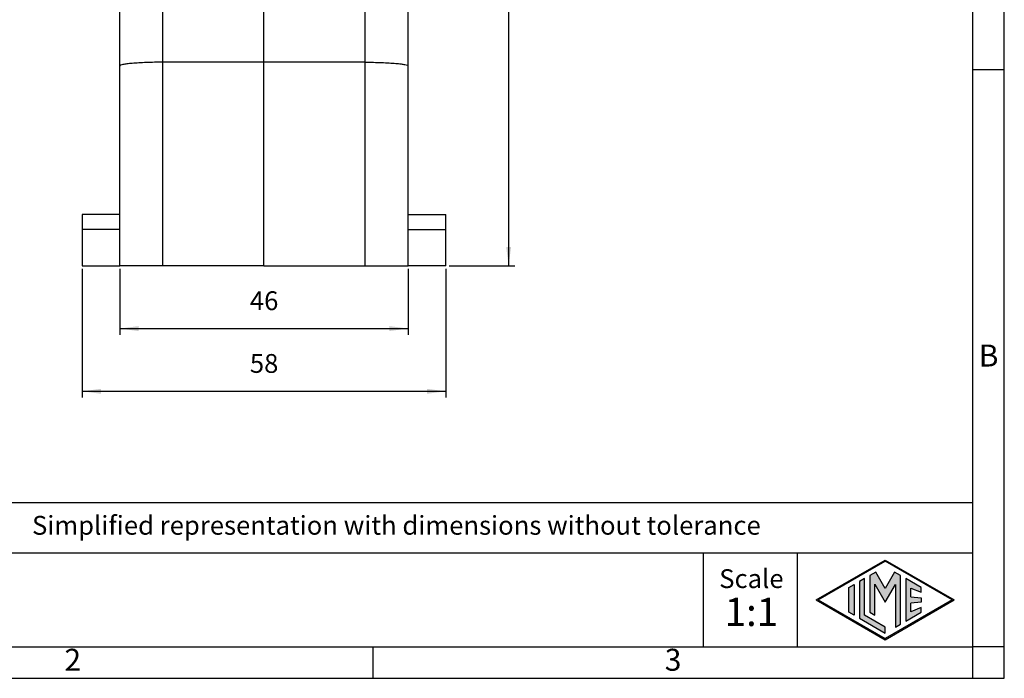
# Model space of a CAD drawing. Units: millimetres. Extents: x -297 to 0, y 0 to 210.
# Drawn here: x -157 to 0, y 0 to 105 of the extents above; entities that cross this region are included whole.
import ezdxf

# ---------------------------------------------------------------- set-up
doc = ezdxf.new("R2010")
doc.units = ezdxf.units.MM
doc.layers.add('1', color=7, linetype='Continuous')
doc.styles.add('CONVERTER_12', font='ARIAL.TTF', dxfattribs={"width": 1.2})
doc.styles.add('CONVERTER_13', font='simplex.shx', dxfattribs={"width": 0.95})
doc.dimstyles.new('ME10_DIM_11', dxfattribs={"dimtxt": 3, "dimasz": 3, "dimexe": 1, "dimexo": 0.5, "dimgap": 2, "dimtad": 1, "dimdsep": 46, "dimtxsty": 'CONVERTER_13', "dimsah": 1, "dimcen": 0.09, "dimclrd": 2, "dimclre": 2, "dimclrt": 4, "dimadec": 0, "dimazin": 0, "dimtfac": 1, "dimtdec": 4, "dimtix": 1, "dimtmove": 0, "dimatfit": 3, "dimfxl": 1, "dimtolj": 1, "dimtzin": 0, "dimarcsym": 0})
doc.dimstyles.new('ME10_DIM_12', dxfattribs={"dimtxt": 3, "dimasz": 3, "dimexe": 1, "dimexo": 0.5, "dimgap": 2, "dimtad": 1, "dimdsep": 46, "dimtxsty": 'CONVERTER_13', "dimsah": 1, "dimcen": 0.09, "dimclrd": 2, "dimclre": 2, "dimclrt": 4, "dimadec": 0, "dimazin": 0, "dimtfac": 1, "dimtdec": 4, "dimtix": 1, "dimtmove": 0, "dimatfit": 3, "dimfxl": 1, "dimtolj": 1, "dimtzin": 0, "dimarcsym": 0})
doc.dimstyles.new('ME10_DIM_13', dxfattribs={"dimtxt": 3, "dimasz": 3, "dimexe": 1, "dimexo": 0.5, "dimgap": 2, "dimtad": 1, "dimdsep": 46, "dimtxsty": 'CONVERTER_13', "dimsah": 1, "dimcen": 0.09, "dimclrd": 2, "dimclre": 2, "dimclrt": 4, "dimadec": 0, "dimazin": 0, "dimtfac": 1, "dimtdec": 4, "dimtix": 1, "dimtmove": 0, "dimatfit": 3, "dimfxl": 1, "dimtolj": 1, "dimtzin": 0, "dimarcsym": 0})

# ---------------------------------------------------------------- blocks, each defined once
blk = doc.blocks.new('_formato_A4', base_point=(9.93, 0))
at = {"layer": '1', "linetype": 'Continuous'}
h = blk.add_hatch(color=7, dxfattribs=at)
h.paths.add_polyline_path([(-19, 18.84), (-8.01, 12.5), (-19, 6.16), (-29.99, 12.5)])
h.paths.add_polyline_path([(-29.69, 12.5), (-19, 18.67), (-8.31, 12.5), (-19, 6.33)], flags=16)
for points in [[(-23.09, 15.43), (-23.09, 9.57), (-19, 7.21), (-19, 8.15), (-22.28, 10.04), (-22.28, 15.9)], [(-21.44, 16.38), (-21.45, 10.53), (-20.64, 10.06), (-20.64, 14.99), (-19, 12.15), (-17.37, 14.97), (-17.37, 8.17), (-16.56, 8.62), (-16.56, 16.38), (-17.5, 16.92), (-19, 14.32), (-20.5, 16.92)], [(-15.72, 15.9), (-15.72, 9.1), (-13.27, 10.52), (-13.27, 11.27), (-14.91, 10.61), (-14.91, 11.99), (-13.27, 12.15), (-13.27, 12.85), (-14.91, 13.01), (-14.91, 14.39), (-13.27, 13.73), (-13.27, 14.48)], [(-23.96, 14.93), (-23.96, 10.07), (-24.77, 10.54), (-24.77, 14.46)]]:
    blk.add_hatch(color=7, dxfattribs=at).paths.add_polyline_path(points)
at = {"layer": '1', "color": 7, "linetype": 'Continuous'}
for p, q in [((0, 0), (0, 210)), ((-5, 5), (-5, 184)), ((0, 97), (-5, 97)), ((-5, 28), (-190, 28)), ((-190, 20), (-5, 20)), ((-48, 20), (-48, 5)), ((-33, 20), (-33, 5)), ((-29.99, 12.5), (-19, 18.84)), ((-19, 18.84), (-8.01, 12.5)), ((-29.69, 12.5), (-19, 18.67)), ((-8.31, 12.5), (-19, 18.67)), ((-22.28, 15.9), (-23.09, 15.43)), ((-22.28, 10.04), (-22.28, 15.9)), ((-21.44, 16.38), (-21.45, 10.53)), ((-20.5, 16.92), (-21.44, 16.38)), ((-19, 14.32), (-20.5, 16.92)), ((-17.5, 16.92), (-19, 14.32)), ((-16.56, 16.38), (-17.5, 16.92)), ((-16.56, 8.62), (-16.56, 16.38)), ((-15.72, 15.9), (-15.72, 9.1)), ((-13.27, 14.48), (-15.72, 15.9)), ((-24.77, 14.46), (-23.96, 14.93)), ((-24.77, 10.54), (-24.77, 14.46)), ((-23.96, 14.93), (-23.96, 10.07)), ((-23.09, 15.43), (-23.09, 9.57)), ((-20.64, 14.99), (-19, 12.15)), ((-20.64, 10.06), (-20.64, 14.99)), ((-19, 12.15), (-17.37, 14.97)), ((-17.37, 14.97), (-17.37, 8.17)), ((-14.91, 14.39), (-13.27, 13.73)), ((-14.91, 13.01), (-14.91, 14.39)), ((-13.27, 13.73), (-13.27, 14.48)), ((-14.91, 13.01), (-13.27, 12.85)), ((-13.27, 12.85), (-13.27, 12.15)), ((-29.99, 12.5), (-19, 6.16)), ((-29.69, 12.5), (-19, 6.33)), ((-8.31, 12.5), (-19, 6.33)), ((-19, 6.16), (-8.01, 12.5)), ((-13.27, 12.15), (-14.91, 11.99)), ((-14.91, 10.61), (-14.91, 11.99)), ((-13.27, 11.27), (-14.91, 10.61)), ((-13.27, 10.52), (-13.27, 11.27)), ((-23.96, 10.07), (-24.77, 10.54)), ((-23.09, 9.57), (-19, 7.21)), ((-19, 8.15), (-22.28, 10.04)), ((-21.45, 10.53), (-20.64, 10.06)), ((-15.72, 9.1), (-13.27, 10.52)), ((-19, 7.21), (-19, 8.15)), ((-17.37, 8.17), (-16.56, 8.62)), ((-196.4, 5), (-100.6, 5)), ((-100.6, 5), (-5, 5)), ((-100.6, 0), (-100.6, 5)), ((0, 5), (-5, 5)), ((-5, 0), (-5, 5)), ((-297, 0), (0, 0))]:
    blk.add_line(p, q, dxfattribs=at)
at = {"layer": '1', "color": 7, "style": 'CONVERTER_12'}
for s, insert, char_height, attachment_point, line_spacing_factor in [('B', (-2.5, 51), 3.5, 5, 1.320528), ('Simplified representation with dimensions without tolerance', (-155, 24), 3, 4, 0.90036), ('Scale', (-40.32, 15.5), 3, 5, 1.320528), ('1:1', (-40.32, 10), 4.5, 5, 1.320528), ('2', (-148.5, 2.5), 3.5, 5, 1.320528), ('3', (-52.8, 2.5), 3.5, 5, 1.320528)]:
    blk.add_mtext(s, dxfattribs=dict(at, insert=insert, char_height=char_height, attachment_point=attachment_point, line_spacing_factor=line_spacing_factor))
blk = doc.blocks.new('A4_oriz_new', base_point=(-297, 0))
at = {"layer": '1'}
blk.add_blockref('_formato_A4', (9.93, 0), dxfattribs=at)
blk = doc.blocks.new('*D5')
at = {"layer": '1', "color": 2, "linetype": 'Continuous'}
for p, q in [((-141.02, 65.26), (-141.02, 54.76)), ((-95.02, 65.26), (-95.02, 54.76)), ((-141.02, 55.76), (-95.02, 55.76))]:
    blk.add_line(p, q, dxfattribs=at)
at = {"layer": '1', "color": 2}
for points in [[(-138.02, 56.15), (-138.02, 55.36), (-141.02, 55.76)], [(-98.02, 55.36), (-98.02, 56.15), (-95.02, 55.76)]]:
    blk.add_solid(points, dxfattribs=at)
at = {"layer": '1', "color": 4, "insert": (-120.27, 57.76), "char_height": 3, "attachment_point": 7, "rotation": 0.0001, "line_spacing_factor": 0.60024, "style": 'CONVERTER_13'}
blk.add_mtext('46', dxfattribs=at)
blk = doc.blocks.new('*D6')
at = {"layer": '1', "color": 2, "linetype": 'Continuous'}
for p, q in [((-147.02, 65.26), (-147.02, 44.76)), ((-89.02, 65.26), (-89.02, 44.76)), ((-147.02, 45.76), (-89.02, 45.76))]:
    blk.add_line(p, q, dxfattribs=at)
at = {"layer": '1', "color": 2}
for points in [[(-144.02, 46.15), (-144.02, 45.36), (-147.02, 45.76)], [(-92.02, 45.36), (-92.02, 46.15), (-89.02, 45.76)]]:
    blk.add_solid(points, dxfattribs=at)
at = {"layer": '1', "color": 4, "insert": (-120.27, 47.76), "char_height": 3, "attachment_point": 7, "rotation": 0.0001, "line_spacing_factor": 0.60024, "style": 'CONVERTER_13'}
blk.add_mtext('58', dxfattribs=at)
blk = doc.blocks.new('*D7')
at = {"layer": '1', "color": 2, "linetype": 'Continuous'}
for p, q in [((-95.52, 156.24), (-78.02, 156.24)), ((-79.02, 156.24), (-79.02, 65.76)), ((-88.52, 65.76), (-78.02, 65.76))]:
    blk.add_line(p, q, dxfattribs=at)
at = {"layer": '1', "color": 2}
for points in [[(-78.63, 153.24), (-79.41, 153.24), (-79.02, 156.24)], [(-79.41, 68.76), (-78.63, 68.76), (-79.02, 65.76)]]:
    blk.add_solid(points, dxfattribs=at)
at = {"layer": '1', "color": 4, "insert": (-81.02, 109.2), "char_height": 3, "attachment_point": 7, "rotation": 90, "line_spacing_factor": 0.60024, "style": 'CONVERTER_13'}
blk.add_mtext('91', dxfattribs=at)

msp = doc.modelspace()

# ---------------------------------------------------------------- linework, layer by layer
at = {"color": 2, "linetype": 'Continuous'}
for p, q in [((-134.142, 98.219), (-134.142, 138.484)), ((-101.898, 98.219), (-101.898, 138.484)), ((-134.142, 65.755), (-134.142, 98.219)), ((-101.898, 65.755), (-101.898, 98.219)), ((-141.02, 71.544), (-147.02, 71.544)), ((-95.02, 71.544), (-89.02, 71.544))]:
    msp.add_line(p, q, dxfattribs=at)
at = {"color": 7, "linetype": 'Continuous'}
for p, q in [((-118.02, 98.244), (-118.02, 138.765)), ((-141.02, 97.607), (-141.02, 137.894)), ((-95.02, 97.607), (-95.02, 137.894)), ((-141.02, 65.755), (-141.02, 97.607)), ((-118.02, 98.244), (-134.142, 98.219)), ((-118.02, 65.755), (-118.02, 98.244)), ((-101.898, 98.219), (-118.02, 98.244)), ((-95.02, 65.755), (-95.02, 97.607)), ((-141.02, 73.944), (-147.02, 73.944)), ((-147.02, 73.944), (-147.02, 71.544)), ((-95.02, 73.944), (-89.02, 73.944)), ((-89.02, 71.544), (-89.02, 73.944)), ((-147.02, 71.544), (-147.02, 65.755)), ((-89.02, 65.755), (-89.02, 71.544)), ((-147.02, 65.755), (-141.02, 65.755)), ((-134.142, 65.755), (-141.02, 65.755)), ((-118.02, 65.755), (-134.142, 65.755)), ((-118.02, 65.755), (-101.898, 65.755)), ((-101.898, 65.755), (-95.02, 65.755)), ((-89.02, 65.755), (-95.02, 65.755))]:
    msp.add_line(p, q, dxfattribs=at)
for points in [[(-134.142, 98.219), (-134.592, 98.216), (-135.472, 98.211), (-136.749, 98.174), (-137.924, 98.12), (-138.95, 98.044), (-139.8, 97.966), (-140.412, 97.847), (-140.84, 97.791), (-140.978, 97.65), (-141.02, 97.607)], [(-101.898, 98.219), (-101.448, 98.216), (-100.568, 98.211), (-99.291, 98.174), (-98.116, 98.12), (-97.09, 98.044), (-96.24, 97.966), (-95.628, 97.847), (-95.2, 97.791), (-95.062, 97.65), (-95.02, 97.607)]]:
    msp.add_open_spline(points, degree=3, knots=[0, 0, 0, 0, 1.3482176, 2.6416115, 3.8320288, 4.8753213, 5.733169, 6.3749858, 6.7809181, 6.9577406, 6.9577406, 6.9577406, 6.9577406], dxfattribs=at)

# ---------------------------------------------------------------- block references
msp.add_blockref('A4_oriz_new', (-297, 0))

# ---------------------------------------------------------------- dimensions: what is measured, and where the dimension line sits
at = {"layer": '1'}
dim = msp.add_linear_dim(base=(-79.02, 156.244), p1=(-89.02, 65.755), p2=(-96.02, 156.244), angle=90, text='91', dimstyle='ME10_DIM_13', dxfattribs=at)
dim.commit()
dim.dimension.update_dxf_attribs({"geometry": '*D7', "text_midpoint": (-82.52, 110.999), "text_rotation": 90})
for base, p1, p2, dimstyle, picture, middle in [((-147.02, 45.755), (-89.02, 65.755), (-147.02, 65.755), 'ME10_DIM_12', '*D6', (-118.02, 49.255)), ((-141.02, 55.755), (-95.02, 65.755), (-141.02, 65.755), 'ME10_DIM_11', '*D5', (-118.02, 59.255))]:
    dim = msp.add_linear_dim(base=base, p1=p1, p2=p2, dimstyle=dimstyle, dxfattribs=at)
    dim.commit()
    dim.dimension.update_dxf_attribs({"geometry": picture, "text_midpoint": middle, "text_rotation": 0.00014})

doc.saveas('drawing.dxf')
